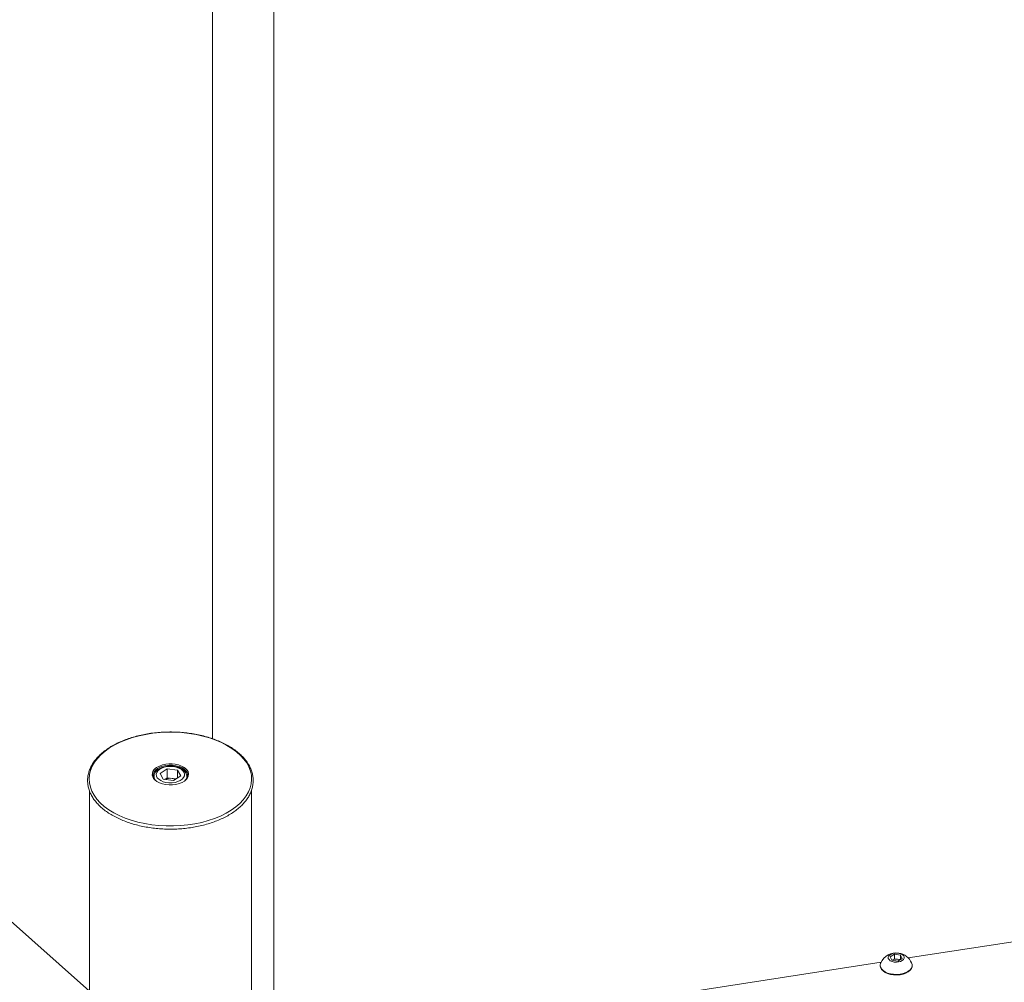
# Model space of a CAD drawing. Units: millimetres. Extents: x 0 to 42, y 0 to 29.8.
# Drawn here: x 31.7 to 33.1, y 25.2 to 26.5 of the extents above; entities that cross this region are included whole.
import ezdxf

# ---------------------------------------------------------------- set-up
doc = ezdxf.new("R2010")
doc.units = ezdxf.units.MM

msp = doc.modelspace()

# ---------------------------------------------------------------- linework, layer by layer
at = {"color": 7, "linetype": 'Continuous', "lineweight": 15}
for p, q in [((32.09815, 25.13892), (32.09815, 28.04792)), ((32.0139, 28.03489), (32.0139, 25.55171)), ((31.93269, 25.50302), (31.93258, 25.50171)), ((31.93383, 25.49997), (31.93383, 25.4977)), ((31.94218, 25.50415), (31.95186, 25.51036)), ((31.94218, 25.50415), (31.94665, 25.49621)), ((31.96602, 25.50862), (31.95186, 25.51036)), ((31.95186, 25.49811), (31.95186, 25.51036)), ((31.97049, 25.50068), (31.9608, 25.49447)), ((31.96602, 25.50862), (31.97049, 25.50068)), ((31.96602, 25.49781), (31.96602, 25.50862)), ((31.97883, 25.49771), (31.97883, 25.49997)), ((31.94665, 25.49621), (31.9608, 25.49447)), ((31.94853, 25.49598), (31.95186, 25.49811)), ((31.95894, 25.49724), (31.95186, 25.49811)), ((31.96413, 25.49661), (31.95894, 25.49724)), ((31.84521, 25.48034), (31.84521, 25.07454)), ((32.06746, 25.11566), (32.06746, 25.48054)), ((33.7166, 25.3666), (32.96897, 25.25095)), ((31.84521, 25.20557), (31.72455, 25.31275)), ((32.93179, 25.2452), (32.12912, 25.12104)), ((32.94408, 25.25268), (32.9502, 25.25622)), ((32.94632, 25.24786), (32.94408, 25.25268)), ((32.95469, 25.24656), (32.94632, 25.24786)), ((32.94666, 25.2478), (32.94714, 25.24808)), ((32.94714, 25.24808), (32.94669, 25.2478)), ((32.94714, 25.24808), (32.9502, 25.24985)), ((32.9502, 25.25622), (32.95857, 25.25493)), ((32.9502, 25.24985), (32.9502, 25.25622)), ((32.9502, 25.24985), (32.95439, 25.2492)), ((32.95439, 25.2492), (32.95823, 25.24861)), ((32.96081, 25.2501), (32.95469, 25.24656)), ((32.95857, 25.25493), (32.96081, 25.2501)), ((32.95857, 25.2488), (32.95857, 25.25493)), ((32.93057, 25.24094), (32.93057, 25.24016)), ((32.97432, 25.24016), (32.97432, 25.24094))]:
    msp.add_line(p, q, dxfattribs=at)
at = {"color": 7, "linetype": 'Continuous', "lineweight": 15, "flags": 128}
for points in [[(31.84863, 25.47963), (31.85164, 25.47413), (31.8555, 25.4688), (31.86017, 25.46369), (31.86562, 25.45885), (31.87179, 25.4543), (31.87865, 25.4501), (31.88613, 25.44626), (31.89418, 25.44283), (31.90273, 25.43983), (31.91171, 25.43728), (31.92105, 25.43521), (31.93067, 25.43363), (31.9405, 25.43255), (31.95046, 25.43199), (31.96046, 25.43195), (31.97043, 25.43242), (31.98029, 25.43341), (31.98995, 25.4349), (31.99935, 25.43689), (32.0084, 25.43935), (32.01702, 25.44227), (32.02516, 25.44563), (32.03275, 25.4494), (32.03972, 25.45354), (32.04602, 25.45803), (32.0516, 25.46282), (32.05641, 25.46789), (32.06041, 25.47318), (32.06358, 25.47866), (32.06588, 25.48428), (32.0673, 25.49), (32.06783, 25.49576), (32.06746, 25.50153), (32.06619, 25.50726), (32.06404, 25.5129), (32.06103, 25.51841), (32.05717, 25.52374), (32.05249, 25.52885), (32.04705, 25.53369), (32.04087, 25.53823), (32.03402, 25.54244), (32.02653, 25.54627), (32.01849, 25.54971), (32.00994, 25.55271), (32.00096, 25.55525), (31.99162, 25.55733), (31.982, 25.55891), (31.97217, 25.55998), (31.96221, 25.56054), (31.95221, 25.56059), (31.94224, 25.56012), (31.93238, 25.55913), (31.92271, 25.55764), (31.91332, 25.55565), (31.90427, 25.55319), (31.89564, 25.55026), (31.8875, 25.5469), (31.87992, 25.54314), (31.87295, 25.539), (31.86665, 25.53451), (31.86107, 25.52971), (31.85626, 25.52465), (31.85226, 25.51936), (31.84909, 25.51388), (31.84679, 25.50826), (31.84537, 25.50254), (31.84484, 25.49677), (31.84521, 25.491), (31.84648, 25.48527), (31.84863, 25.47963)], [(31.96039, 25.51343), (31.95619, 25.51367), (31.952, 25.51339), (31.94802, 25.5126), (31.94442, 25.51133), (31.94138, 25.50964), (31.93904, 25.50762), (31.93751, 25.50535), (31.93686, 25.50294), (31.93711, 25.50051), (31.93827, 25.49817), (31.94027, 25.49603), (31.94303, 25.49419), (31.9464, 25.49273), (31.95024, 25.49172), (31.95436, 25.49122), (31.95858, 25.49123), (31.96269, 25.49177), (31.96651, 25.49281), (31.96985, 25.4943), (31.97255, 25.49617), (31.9745, 25.49832), (31.9756, 25.50067), (31.9758, 25.50311), (31.97508, 25.5055), (31.9735, 25.50776), (31.9711, 25.50976), (31.96802, 25.51143), (31.96439, 25.51267), (31.96039, 25.51343)], [(31.97993, 25.50018), (31.98003, 25.5026), (31.97928, 25.50526)], [(31.97728, 25.49481), (31.97564, 25.49352), (31.97227, 25.49158), (31.96833, 25.49004), (31.96395, 25.48896), (31.9593, 25.48838), (31.95454, 25.48831), (31.94984, 25.48877), (31.94538, 25.48973), (31.94132, 25.49116), (31.9378, 25.49301), (31.93498, 25.49518)], [(32.95528, 25.25749), (32.95218, 25.2577), (32.94911, 25.2574), (32.94631, 25.25662), (32.94401, 25.25541), (32.94239, 25.25388), (32.94158, 25.25214), (32.94166, 25.25034), (32.94261, 25.24863), (32.94435, 25.24714), (32.94675, 25.246), (32.94961, 25.24529), (32.9527, 25.24508), (32.95577, 25.24538), (32.95858, 25.24616), (32.96088, 25.24737), (32.9625, 25.2489), (32.9633, 25.25064), (32.96323, 25.25244), (32.96228, 25.25415), (32.96054, 25.25564), (32.95814, 25.25678), (32.95528, 25.25749)], [(32.93124, 25.24405), (32.93106, 25.24359), (32.93057, 25.24105), (32.93098, 25.2385), (32.93227, 25.23606), (32.93439, 25.23381), (32.93724, 25.23186), (32.94072, 25.23028), (32.94467, 25.22913), (32.94895, 25.22847), (32.95337, 25.22832), (32.95775, 25.22869), (32.96191, 25.22955), (32.96569, 25.23089), (32.96892, 25.23263), (32.97148, 25.23472), (32.97326, 25.23706), (32.97419, 25.23956), (32.97423, 25.24211), (32.97365, 25.24405)], [(32.93057, 25.24016), (32.93098, 25.23773), (32.93227, 25.23528), (32.93439, 25.23304), (32.93724, 25.23108), (32.94072, 25.2295), (32.94467, 25.22836), (32.94895, 25.2277), (32.95337, 25.22755), (32.95775, 25.22791), (32.96191, 25.22878), (32.96569, 25.23011), (32.96892, 25.23186), (32.97148, 25.23394), (32.97326, 25.23628), (32.97419, 25.23878), (32.97432, 25.24016)]]:
    msp.add_lwpolyline(points, dxfattribs=at)
at = {"color": 8, "linetype": 'Continuous', "lineweight": 15, "flags": 128}
msp.add_lwpolyline([(31.97928, 25.50526), (31.97764, 25.50777), (31.97518, 25.51005), (31.972, 25.51202), (31.96822, 25.51358), (31.96398, 25.51469), (31.95944, 25.5153), (31.95479, 25.51539), (31.9502, 25.51496), (31.94584, 25.51401), (31.94188, 25.51259), (31.93848, 25.51076), (31.93577, 25.50857), (31.93385, 25.50612), (31.93279, 25.50351), (31.93269, 25.50302)], dxfattribs=at)
at = {"color": 7, "linetype": 'Continuous', "lineweight": 15}
for centre, radius, start, end in [((31.95648, 25.47918), 0.03813, 66.57332, 119.97486), ((31.95627, 25.47779), 0.01963, 82.19127, 112.39213), ((31.95682, 25.47907), 0.0183, 68.89157, 83.33782), ((32.95244, 25.23472), 0.02316, 81.20696, 156.24549), ((32.95244, 25.23472), 0.02316, 23.75451, 81.20696), ((32.95243, 25.23786), 0.01151, 80.22997, 117.35625), ((32.953, 25.23939), 0.00991, 62.77762, 81.93849)]:
    msp.add_arc(centre, radius, start, end, dxfattribs=at)
at = {"color": 8, "linetype": 'Continuous', "lineweight": 15}
for centre, radius, start, end in [((31.96522, 25.49779), 0.0176, 29.54539, 68.57176), ((31.94175, 25.5029), 0.01027, 114.8597, 228.75564), ((31.94195, 25.50003), 0.00812, 178.82041, 210.1377), ((31.97038, 25.50009), 0.00845, 322.25795, 358.71567), ((31.97122, 25.50278), 0.01001, 307.26027, 21.62658)]:
    msp.add_arc(centre, radius, start, end, dxfattribs=at)
at = {"color": 7, "linetype": 'Continuous', "lineweight": 15}
for points, knots in [([(31.84672, 25.47662), (31.84719, 25.47566), (31.84853, 25.4729), (31.85134, 25.46847), (31.85535, 25.46341), (31.86007, 25.45858), (31.86547, 25.45399), (31.87151, 25.44968), (31.87814, 25.44569), (31.88531, 25.44205), (31.89298, 25.43876), (31.90108, 25.43587), (31.90956, 25.43339), (31.91837, 25.43132), (31.92743, 25.4297), (31.9367, 25.42852), (31.94609, 25.42779), (31.95556, 25.42752), (31.96504, 25.42772), (31.97445, 25.42837), (31.98374, 25.42947), (31.99284, 25.43103), (32.00169, 25.43302), (32.01023, 25.43544), (32.0184, 25.43827), (32.02614, 25.44148), (32.0334, 25.44508), (32.04013, 25.44902), (32.04628, 25.45328), (32.0518, 25.45785), (32.05666, 25.46268), (32.06081, 25.46774), (32.06423, 25.473), (32.06688, 25.47841), (32.06874, 25.48394), (32.06981, 25.48952), (32.07008, 25.49513), (32.06956, 25.50072), (32.06825, 25.50625), (32.06617, 25.5117), (32.06333, 25.51701), (32.05974, 25.52217), (32.05543, 25.52714), (32.05041, 25.53188), (32.04474, 25.53635), (32.03845, 25.54053), (32.03159, 25.54438), (32.0242, 25.54787), (32.01635, 25.55099), (32.00808, 25.55372), (31.99945, 25.55603), (31.99053, 25.55791), (31.98138, 25.55935), (31.97205, 25.56034), (31.96261, 25.56088), (31.95313, 25.56095), (31.94367, 25.56057), (31.9343, 25.55972), (31.92509, 25.55843), (31.91608, 25.55669), (31.90736, 25.55452), (31.89897, 25.55192), (31.89097, 25.54893), (31.88342, 25.54555), (31.87638, 25.54181), (31.86989, 25.53773), (31.86399, 25.53334), (31.85874, 25.52866), (31.85418, 25.52373), (31.85033, 25.51858), (31.84723, 25.51325), (31.84491, 25.50778), (31.84338, 25.50223), (31.84265, 25.49662), (31.84271, 25.49102), (31.84357, 25.48545), (31.84496, 25.48064), (31.84623, 25.47773), (31.84672, 25.47662)], [0, 0, 0, 0, 0.0070859, 0.0202919, 0.0335394, 0.0468382, 0.0601735, 0.073531, 0.0868994, 0.1002702, 0.113638, 0.1270011, 0.1403586, 0.153711, 0.1670587, 0.1804028, 0.1937441, 0.207084, 0.2204235, 0.2337642, 0.2471061, 0.2604512, 0.2738006, 0.2871552, 0.3005162, 0.3138847, 0.3272606, 0.3406438, 0.3540327, 0.3674227, 0.3808053, 0.3941693, 0.407499, 0.4207786, 0.4339946, 0.4471438, 0.4602389, 0.4733066, 0.4863739, 0.4994707, 0.5126211, 0.5258337, 0.5391044, 0.5524204, 0.5657666, 0.5791298, 0.5925003, 0.6058701, 0.6192361, 0.6325968, 0.6459521, 0.6593024, 0.6726484, 0.6859913, 0.699332, 0.7126716, 0.7260116, 0.7393525, 0.7526957, 0.7660425, 0.7793939, 0.792751, 0.806115, 0.8194864, 0.8328655, 0.8462514, 0.8596419, 0.8730299, 0.8864064, 0.8997579, 0.9130689, 0.9263228, 0.9395104, 0.9526344, 0.965714, 0.9787794, 0.9918556, 1, 1, 1, 1]), ([(31.96075, 25.51395), (31.96002, 25.51403), (31.9579, 25.51425), (31.95432, 25.51424), (31.95015, 25.51378), (31.94618, 25.51283), (31.94254, 25.51142), (31.93936, 25.50957), (31.93684, 25.50739), (31.93509, 25.50497), (31.93404, 25.50258), (31.93395, 25.50097), (31.93392, 25.50026)], [0, 0, 0, 0, 0.0583919, 0.168164, 0.2781762, 0.3885641, 0.4996986, 0.6118764, 0.7250077, 0.8255288, 0.9220465, 1, 1, 1, 1]), ([(31.97874, 25.49989), (31.97876, 25.50025), (31.97886, 25.50151), (31.9782, 25.50366), (31.97684, 25.50615), (31.97476, 25.50841), (31.97205, 25.51039), (31.96875, 25.51202), (31.96496, 25.51329), (31.96217, 25.51373), (31.96075, 25.51395)], [0, 0, 0, 0, 0.0497699, 0.1767489, 0.3037691, 0.4350806, 0.5719697, 0.7125022, 0.8539261, 1, 1, 1, 1]), ([(31.93591, 25.49512), (31.93538, 25.49564), (31.93415, 25.49684), (31.93306, 25.49889), (31.93248, 25.50096), (31.93267, 25.50229), (31.93275, 25.50288)], [0, 0, 0, 0, 0.2127222, 0.4933654, 0.7784798, 1, 1, 1, 1]), ([(31.97985, 25.50034), (31.97979, 25.49994), (31.97961, 25.49876), (31.97853, 25.49685), (31.97713, 25.49546), (31.97645, 25.49478)], [0, 0, 0, 0, 0.2110653, 0.6199962, 1, 1, 1, 1])]:
    msp.add_open_spline(points, degree=3, knots=knots, dxfattribs=at)

doc.saveas('drawing.dxf')
